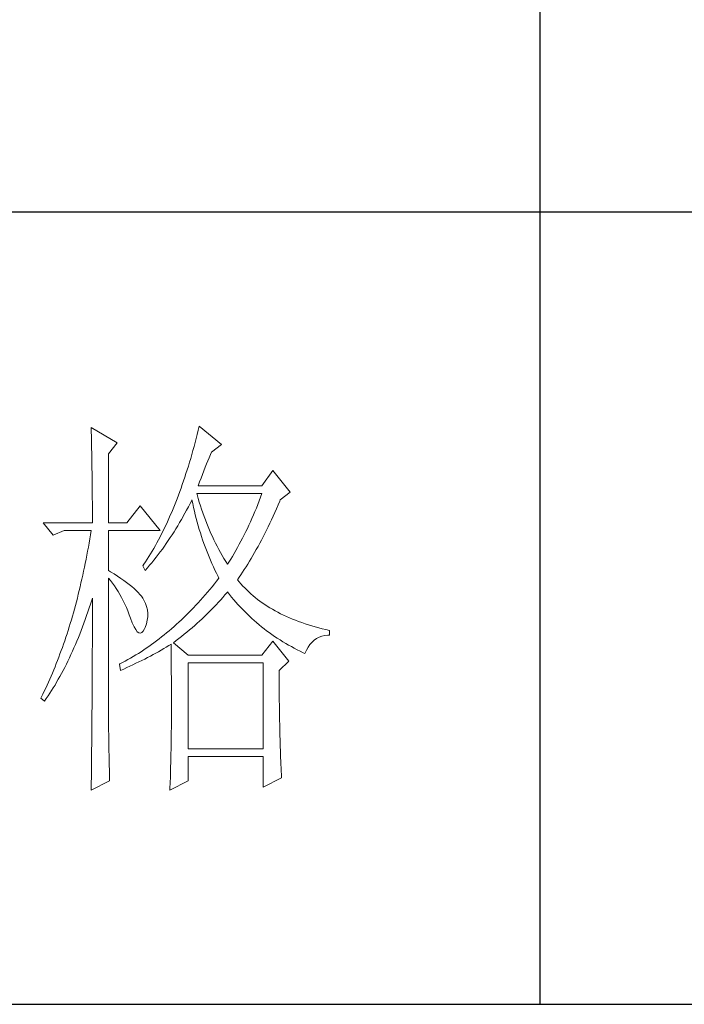
# Model space of a CAD drawing. Units: millimetres. Extents: x -39 to 11599, y 46 to 7599.
# Drawn here: x 11303 to 11387, y 5923 to 6048 of the extents above; entities that cross this region are included whole.
import ezdxf

# ---------------------------------------------------------------- set-up
doc = ezdxf.new("R2010")
doc.units = ezdxf.units.MM
doc.layers.add('轮廓线', color=7, linetype='Continuous', lineweight=25)

msp = doc.modelspace()

# ---------------------------------------------------------------- linework, layer by layer
for p, q in [((11368.59, 6223.87), (11368.59, 5923.11)), ((11568.57, 6023.36), (11218.62, 6023.36)), ((11568.57, 5923.11), (11218.62, 5923.11))]:
    msp.add_line(p, q)
at = {"layer": '轮廓线', "color": 7, "lineweight": 0}
for p, q in [((11325.48, 5996.28), (11325.35, 5995.75)), ((11328.28, 5993.95), (11325.48, 5996.28)), ((11311.8, 5996.09), (11311.81, 5995.55)), ((11315.07, 5994.15), (11311.8, 5996.09)), ((11311.81, 5995.55), (11311.83, 5995.01)), ((11311.83, 5995.01), (11311.84, 5994.47)), ((11325.22, 5995.23), (11325.09, 5994.71)), ((11325.35, 5995.75), (11325.22, 5995.23)), ((11311.84, 5994.47), (11311.85, 5993.95)), ((11311.85, 5993.95), (11311.86, 5993.42)), ((11313.98, 5992.78), (11315.07, 5994.15)), ((11324.96, 5994.2), (11324.82, 5993.68)), ((11325.09, 5994.71), (11324.96, 5994.2)), ((11327.04, 5992.98), (11328.28, 5993.95)), ((11311.86, 5993.42), (11311.87, 5992.91)), ((11311.87, 5992.91), (11311.88, 5992.39)), ((11313.98, 5984.04), (11313.98, 5992.78)), ((11324.54, 5992.68), (11324.4, 5992.19)), ((11324.68, 5993.18), (11324.54, 5992.68)), ((11324.82, 5993.68), (11324.68, 5993.18)), ((11326.73, 5992.28), (11326.9, 5992.66)), ((11326.9, 5992.66), (11327.04, 5992.98)), ((11311.88, 5992.39), (11311.89, 5991.88)), ((11311.89, 5991.88), (11311.89, 5991.38)), ((11311.89, 5991.38), (11311.9, 5990.88)), ((11324.25, 5991.7), (11324.1, 5991.22)), ((11324.4, 5992.19), (11324.25, 5991.7)), ((11326.23, 5991.06), (11326.4, 5991.48)), ((11326.4, 5991.48), (11326.57, 5991.89)), ((11326.57, 5991.89), (11326.73, 5992.28)), ((11311.9, 5990.88), (11311.91, 5990.39)), ((11311.91, 5990.39), (11311.91, 5989.9)), ((11323.8, 5990.27), (11323.65, 5989.8)), ((11323.95, 5990.74), (11323.8, 5990.27)), ((11324.1, 5991.22), (11323.95, 5990.74)), ((11325.7, 5989.69), (11325.88, 5990.16)), ((11325.88, 5990.16), (11326.06, 5990.62)), ((11326.06, 5990.62), (11326.23, 5991.06)), ((11334.81, 5990.65), (11333.41, 5988.7)), ((11336.99, 5987.92), (11334.81, 5990.65)), ((11311.91, 5989.9), (11311.92, 5989.42)), ((11311.92, 5989.42), (11311.93, 5988.94)), ((11311.93, 5988.94), (11311.93, 5988.47)), ((11323.33, 5988.88), (11323.17, 5988.42)), ((11323.49, 5989.33), (11323.33, 5988.88)), ((11323.65, 5989.8), (11323.49, 5989.33)), ((11325.33, 5988.7), (11325.51, 5989.21)), ((11325.51, 5989.21), (11325.7, 5989.69)), ((11311.93, 5988.47), (11311.94, 5988)), ((11311.94, 5988), (11311.94, 5987.54)), ((11311.94, 5987.54), (11311.94, 5987.08)), ((11322.85, 5987.53), (11322.68, 5987.09)), ((11323.01, 5987.98), (11322.85, 5987.53)), ((11323.17, 5988.42), (11323.01, 5987.98)), ((11325.21, 5987.6), (11325.17, 5987.73)), ((11325.17, 5987.73), (11333.41, 5987.73)), ((11325.34, 5987.13), (11325.21, 5987.6)), ((11333.41, 5988.7), (11325.33, 5988.7)), ((11333.41, 5987.73), (11333.24, 5987.27)), ((11335.74, 5986.95), (11336.99, 5987.92)), ((11311.94, 5987.08), (11311.95, 5986.63)), ((11311.95, 5986.63), (11311.95, 5986.18)), ((11322.51, 5986.66), (11322.34, 5986.24)), ((11322.68, 5987.09), (11322.51, 5986.66)), ((11324.1, 5986.06), (11324.31, 5986.47)), ((11324.31, 5986.47), (11324.52, 5986.88)), ((11324.52, 5986.88), (11324.55, 5986.95)), ((11324.55, 5986.95), (11324.65, 5986.47)), ((11324.65, 5986.47), (11324.75, 5985.99)), ((11325.48, 5986.66), (11325.34, 5987.13)), ((11325.63, 5986.2), (11325.48, 5986.66)), ((11332.89, 5986.36), (11332.71, 5985.91)), ((11333.06, 5986.81), (11332.89, 5986.36)), ((11333.24, 5987.27), (11333.06, 5986.81)), ((11335.26, 5985.82), (11335.47, 5986.3)), ((11335.47, 5986.3), (11335.67, 5986.78)), ((11335.67, 5986.78), (11335.74, 5986.95)), ((11311.95, 5986.18), (11311.95, 5985.74)), ((11311.95, 5985.74), (11311.95, 5985.3)), ((11311.95, 5985.3), (11311.95, 5984.86)), ((11318.02, 5986.17), (11316.31, 5984.04)), ((11320.51, 5983.06), (11318.02, 5986.17)), ((11321.99, 5985.4), (11321.81, 5984.99)), ((11322.17, 5985.81), (11321.99, 5985.4)), ((11322.34, 5986.24), (11322.17, 5985.81)), ((11323.22, 5984.45), (11323.67, 5985.24)), ((11323.67, 5985.24), (11323.88, 5985.65)), ((11323.88, 5985.65), (11324.1, 5986.06)), ((11324.75, 5985.99), (11324.86, 5985.52)), ((11324.86, 5985.52), (11324.97, 5985.05)), ((11324.97, 5985.05), (11325.09, 5984.59)), ((11325.78, 5985.75), (11325.63, 5986.2)), ((11325.93, 5985.3), (11325.78, 5985.75)), ((11326.09, 5984.85), (11325.93, 5985.3)), ((11332.34, 5985.03), (11332.15, 5984.6)), ((11332.52, 5985.47), (11332.34, 5985.03)), ((11332.71, 5985.91), (11332.52, 5985.47)), ((11334.83, 5984.89), (11335.04, 5985.35)), ((11335.04, 5985.35), (11335.26, 5985.82)), ((11305.74, 5984.04), (11306.98, 5982.48)), ((11305.74, 5984.04), (11311.96, 5984.04)), ((11311.95, 5984.86), (11311.96, 5984.43)), ((11311.96, 5984.43), (11311.96, 5984.04)), ((11313.98, 5984.04), (11316.31, 5984.04)), ((11321.27, 5983.79), (11321.08, 5983.39)), ((11321.45, 5984.18), (11321.27, 5983.79)), ((11321.63, 5984.58), (11321.45, 5984.18)), ((11321.81, 5984.99), (11321.63, 5984.58)), ((11322.76, 5983.67), (11322.99, 5984.06)), ((11322.99, 5984.06), (11323.22, 5984.45)), ((11325.09, 5984.59), (11325.22, 5984.12)), ((11325.22, 5984.12), (11325.34, 5983.67)), ((11326.26, 5984.41), (11326.09, 5984.85)), ((11326.42, 5983.97), (11326.26, 5984.41)), ((11326.6, 5983.54), (11326.42, 5983.97)), ((11331.96, 5984.17), (11331.76, 5983.75)), ((11332.15, 5984.6), (11331.96, 5984.17)), ((11334.2, 5983.54), (11334.41, 5983.98)), ((11334.41, 5983.98), (11334.62, 5984.43)), ((11334.62, 5984.43), (11334.83, 5984.89)), ((11306.98, 5982.48), (11308.38, 5983.06)), ((11308.38, 5983.06), (11311.8, 5983.06)), ((11311.72, 5982.53), (11311.62, 5982)), ((11311.8, 5983.06), (11311.72, 5982.53)), ((11313.98, 5978.01), (11313.98, 5983.06)), ((11313.98, 5983.06), (11320.51, 5983.06)), ((11320.7, 5982.63), (11320.51, 5982.25)), ((11320.89, 5983.01), (11320.7, 5982.63)), ((11321.08, 5983.39), (11320.89, 5983.01)), ((11321.81, 5982.16), (11322.05, 5982.53)), ((11322.05, 5982.53), (11322.29, 5982.9)), ((11322.29, 5982.9), (11322.53, 5983.29)), ((11322.53, 5983.29), (11322.76, 5983.67)), ((11325.34, 5983.67), (11325.48, 5983.21)), ((11325.48, 5983.21), (11325.62, 5982.76)), ((11325.62, 5982.76), (11325.76, 5982.31)), ((11326.78, 5983.12), (11326.6, 5983.54)), ((11326.96, 5982.7), (11326.78, 5983.12)), ((11327.15, 5982.29), (11326.96, 5982.7)), ((11331.37, 5982.92), (11331.17, 5982.51)), ((11331.57, 5983.33), (11331.37, 5982.92)), ((11331.76, 5983.75), (11331.57, 5983.33)), ((11333.56, 5982.26), (11333.77, 5982.68)), ((11333.77, 5982.68), (11333.99, 5983.11)), ((11333.99, 5983.11), (11334.2, 5983.54)), ((11311.53, 5981.48), (11311.44, 5980.96)), ((11311.62, 5982), (11311.53, 5981.48)), ((11320.12, 5981.52), (11319.92, 5981.16)), ((11320.31, 5981.88), (11320.12, 5981.52)), ((11320.51, 5982.25), (11320.31, 5981.88)), ((11321.06, 5981.07), (11321.31, 5981.43)), ((11321.31, 5981.43), (11321.56, 5981.79)), ((11321.56, 5981.79), (11321.81, 5982.16)), ((11325.76, 5982.31), (11325.91, 5981.87)), ((11325.91, 5981.87), (11326.06, 5981.43)), ((11326.06, 5981.43), (11326.22, 5981)), ((11327.34, 5981.88), (11327.15, 5982.29)), ((11327.54, 5981.47), (11327.34, 5981.88)), ((11327.74, 5981.07), (11327.54, 5981.47)), ((11330.55, 5981.32), (11330.33, 5980.93)), ((11330.75, 5981.71), (11330.55, 5981.32)), ((11330.96, 5982.11), (11330.75, 5981.71)), ((11331.17, 5982.51), (11330.96, 5982.11)), ((11332.92, 5981.05), (11333.13, 5981.45)), ((11333.13, 5981.45), (11333.35, 5981.85)), ((11333.35, 5981.85), (11333.56, 5982.26)), ((11311.35, 5980.44), (11311.25, 5979.93)), ((11311.44, 5980.96), (11311.35, 5980.44)), ((11319.31, 5980.11), (11319.1, 5979.77)), ((11319.51, 5980.45), (11319.31, 5980.11)), ((11319.72, 5980.8), (11319.51, 5980.45)), ((11319.92, 5981.16), (11319.72, 5980.8)), ((11320.28, 5980.01), (11320.55, 5980.36)), ((11320.55, 5980.36), (11320.81, 5980.71)), ((11320.81, 5980.71), (11321.06, 5981.07)), ((11326.22, 5981), (11326.38, 5980.57)), ((11326.38, 5980.57), (11326.55, 5980.14)), ((11326.55, 5980.14), (11326.72, 5979.72)), ((11327.95, 5980.68), (11327.74, 5981.07)), ((11328.16, 5980.29), (11327.95, 5980.68)), ((11328.38, 5979.91), (11328.16, 5980.29)), ((11329.9, 5980.17), (11329.68, 5979.79)), ((11330.12, 5980.55), (11329.9, 5980.17)), ((11330.33, 5980.93), (11330.12, 5980.55)), ((11332.27, 5979.9), (11332.49, 5980.27)), ((11332.49, 5980.27), (11332.7, 5980.66)), ((11332.7, 5980.66), (11332.92, 5981.05)), ((11311.05, 5978.91), (11310.95, 5978.41)), ((11311.15, 5979.42), (11311.05, 5978.91)), ((11311.25, 5979.93), (11311.15, 5979.42)), ((11318.46, 5978.79), (11318.33, 5978.59)), ((11318.68, 5979.11), (11318.46, 5978.79)), ((11318.89, 5979.44), (11318.68, 5979.11)), ((11319.1, 5979.77), (11318.89, 5979.44)), ((11319.2, 5978.66), (11319.48, 5978.99)), ((11319.48, 5978.99), (11319.75, 5979.33)), ((11319.75, 5979.33), (11320.02, 5979.67)), ((11320.02, 5979.67), (11320.28, 5980.01)), ((11326.72, 5979.72), (11326.9, 5979.3)), ((11326.9, 5979.3), (11327.08, 5978.88)), ((11327.08, 5978.88), (11327.27, 5978.47)), ((11328.6, 5979.53), (11328.38, 5979.91)), ((11328.83, 5979.15), (11328.6, 5979.53)), ((11329.06, 5978.79), (11328.83, 5979.15)), ((11329.23, 5979.06), (11329.06, 5978.79)), ((11329.46, 5979.43), (11329.23, 5979.06)), ((11329.68, 5979.79), (11329.46, 5979.43)), ((11331.4, 5978.47), (11331.62, 5978.81)), ((11331.62, 5978.81), (11331.84, 5979.17)), ((11331.84, 5979.17), (11332.05, 5979.53)), ((11332.05, 5979.53), (11332.27, 5979.9)), ((11310.84, 5977.91), (11310.74, 5977.42)), ((11310.95, 5978.41), (11310.84, 5977.91)), ((11314.24, 5977.85), (11313.98, 5978.01)), ((11314.7, 5977.57), (11314.24, 5977.85)), ((11315.13, 5977.29), (11314.7, 5977.57)), ((11318.33, 5978.59), (11318.64, 5978.01)), ((11318.64, 5978.01), (11318.92, 5978.33)), ((11318.92, 5978.33), (11319.2, 5978.66)), ((11327.27, 5978.47), (11327.46, 5978.06)), ((11327.46, 5978.06), (11327.66, 5977.66)), ((11327.66, 5977.66), (11327.86, 5977.26)), ((11330.74, 5977.47), (11330.96, 5977.8)), ((11330.96, 5977.8), (11331.18, 5978.13)), ((11331.18, 5978.13), (11331.4, 5978.47)), ((11310.51, 5976.43), (11310.4, 5975.95)), ((11310.63, 5976.92), (11310.51, 5976.43)), ((11310.74, 5977.42), (11310.63, 5976.92)), ((11313.98, 5977.04), (11314.24, 5976.73)), ((11313.98, 5960.78), (11313.98, 5977.04)), ((11314.24, 5976.73), (11314.49, 5976.41)), ((11314.49, 5976.41), (11314.74, 5976.07)), ((11315.54, 5977.01), (11315.13, 5977.29)), ((11315.93, 5976.74), (11315.54, 5977.01)), ((11316.29, 5976.48), (11315.93, 5976.74)), ((11316.62, 5976.22), (11316.29, 5976.48)), ((11327.4, 5976.31), (11327.11, 5975.95)), ((11327.68, 5976.67), (11327.4, 5976.31)), ((11327.97, 5977.04), (11327.68, 5976.67)), ((11327.86, 5977.26), (11327.97, 5977.04)), ((11330.3, 5976.84), (11330.52, 5977.15)), ((11330.52, 5976.57), (11330.3, 5976.84)), ((11330.52, 5977.15), (11330.74, 5977.47)), ((11330.75, 5976.31), (11330.52, 5976.57)), ((11330.99, 5976.04), (11330.75, 5976.31)), ((11310.29, 5975.47), (11310.17, 5974.99)), ((11310.4, 5975.95), (11310.29, 5975.47)), ((11314.74, 5976.07), (11314.98, 5975.72)), ((11314.98, 5975.72), (11315.21, 5975.35)), ((11315.21, 5975.35), (11315.43, 5974.98)), ((11316.94, 5975.96), (11316.62, 5976.22)), ((11317.23, 5975.71), (11316.94, 5975.96)), ((11317.5, 5975.46), (11317.23, 5975.71)), ((11317.74, 5975.22), (11317.5, 5975.46)), ((11317.96, 5974.98), (11317.74, 5975.22)), ((11326.52, 5975.26), (11326.23, 5974.92)), ((11326.81, 5975.6), (11326.52, 5975.26)), ((11327.11, 5975.95), (11326.81, 5975.6)), ((11328.73, 5974.91), (11329, 5975.22)), ((11329, 5975.22), (11329.06, 5975.29)), ((11329.06, 5975.29), (11329.31, 5974.96)), ((11331.23, 5975.79), (11330.99, 5976.04)), ((11331.49, 5975.54), (11331.23, 5975.79)), ((11331.75, 5975.29), (11331.49, 5975.54)), ((11332.01, 5975.05), (11331.75, 5975.29)), ((11332.29, 5974.81), (11332.01, 5975.05)), ((11309.93, 5974.05), (11309.81, 5973.58)), ((11310.05, 5974.52), (11309.93, 5974.05)), ((11310.17, 5974.99), (11310.05, 5974.52)), ((11311.72, 5973.75), (11311.88, 5974.25)), ((11311.88, 5974.25), (11311.96, 5974.51)), ((11311.96, 5974.51), (11311.96, 5973.49)), ((11315.43, 5974.98), (11315.65, 5974.58)), ((11315.65, 5974.58), (11315.86, 5974.18)), ((11315.86, 5974.18), (11316.06, 5973.76)), ((11318.16, 5974.74), (11317.96, 5974.98)), ((11318.33, 5974.51), (11318.16, 5974.74)), ((11318.48, 5974.26), (11318.33, 5974.51)), ((11318.67, 5973.84), (11318.48, 5974.26)), ((11318.82, 5973.43), (11318.67, 5973.84)), ((11325.34, 5973.92), (11325.04, 5973.6)), ((11325.64, 5974.25), (11325.34, 5973.92)), ((11325.93, 5974.58), (11325.64, 5974.25)), ((11326.23, 5974.92), (11325.93, 5974.58)), ((11327.62, 5973.67), (11327.9, 5973.98)), ((11327.9, 5973.98), (11328.19, 5974.29)), ((11328.19, 5974.29), (11328.46, 5974.59)), ((11328.46, 5974.59), (11328.73, 5974.91)), ((11329.31, 5974.96), (11329.57, 5974.63)), ((11329.57, 5974.63), (11329.84, 5974.31)), ((11329.84, 5974.31), (11330.11, 5974)), ((11330.11, 5974), (11330.38, 5973.69)), ((11332.57, 5974.58), (11332.29, 5974.81)), ((11332.86, 5974.35), (11332.57, 5974.58)), ((11333.15, 5974.13), (11332.86, 5974.35)), ((11333.45, 5973.91), (11333.15, 5974.13)), ((11333.77, 5973.7), (11333.45, 5973.91)), ((11309.55, 5972.66), (11309.42, 5972.21)), ((11309.68, 5973.12), (11309.55, 5972.66)), ((11309.81, 5973.58), (11309.68, 5973.12)), ((11311.22, 5972.29), (11311.39, 5972.77)), ((11311.39, 5972.77), (11311.55, 5973.26)), ((11311.55, 5973.26), (11311.72, 5973.75)), ((11311.96, 5973.49), (11311.95, 5972.98)), ((11311.95, 5972.98), (11311.95, 5970.96)), ((11316.06, 5973.76), (11316.25, 5973.32)), ((11316.25, 5973.32), (11316.44, 5972.88)), ((11316.44, 5972.88), (11316.62, 5972.41)), ((11318.92, 5973.01), (11318.82, 5973.43)), ((11318.96, 5972.58), (11318.92, 5973.01)), ((11318.96, 5972.14), (11318.96, 5972.58)), ((11324.13, 5972.66), (11323.83, 5972.36)), ((11324.44, 5972.97), (11324.13, 5972.66)), ((11324.74, 5973.28), (11324.44, 5972.97)), ((11325.04, 5973.6), (11324.74, 5973.28)), ((11326.45, 5972.48), (11326.75, 5972.78)), ((11326.75, 5972.78), (11327.04, 5973.07)), ((11327.04, 5973.07), (11327.33, 5973.37)), ((11327.33, 5973.37), (11327.62, 5973.67)), ((11330.38, 5973.69), (11330.66, 5973.39)), ((11330.66, 5973.39), (11330.95, 5973.09)), ((11330.95, 5973.09), (11331.23, 5972.8)), ((11331.23, 5972.8), (11331.53, 5972.51)), ((11334.08, 5973.49), (11333.77, 5973.7)), ((11334.41, 5973.29), (11334.08, 5973.49)), ((11334.74, 5973.1), (11334.41, 5973.29)), ((11335.08, 5972.91), (11334.74, 5973.1)), ((11335.43, 5972.72), (11335.08, 5972.91)), ((11335.78, 5972.54), (11335.43, 5972.72)), ((11309.15, 5971.31), (11309.02, 5970.86)), ((11309.29, 5971.75), (11309.15, 5971.31)), ((11309.42, 5972.21), (11309.29, 5971.75)), ((11310.71, 5970.87), (11310.88, 5971.34)), ((11310.88, 5971.34), (11311.05, 5971.81)), ((11311.05, 5971.81), (11311.22, 5972.29)), ((11316.62, 5972.41), (11316.78, 5971.98)), ((11316.78, 5971.98), (11317, 5971.38)), ((11317, 5971.38), (11317.22, 5970.89)), ((11318.8, 5971.26), (11318.9, 5971.7)), ((11318.9, 5971.7), (11318.96, 5972.14)), ((11322.91, 5971.48), (11322.6, 5971.2)), ((11323.22, 5971.77), (11322.91, 5971.48)), ((11323.52, 5972.06), (11323.22, 5971.77)), ((11323.83, 5972.36), (11323.52, 5972.06)), ((11324.9, 5971.05), (11325.22, 5971.33)), ((11325.22, 5971.33), (11325.53, 5971.61)), ((11325.53, 5971.61), (11325.84, 5971.9)), ((11325.84, 5971.9), (11326.14, 5972.19)), ((11326.14, 5972.19), (11326.45, 5972.48)), ((11331.53, 5972.51), (11331.82, 5972.22)), ((11331.82, 5972.22), (11332.12, 5971.95)), ((11332.12, 5971.95), (11332.43, 5971.67)), ((11332.43, 5971.67), (11332.73, 5971.41)), ((11332.73, 5971.41), (11333.05, 5971.14)), ((11336.14, 5972.36), (11335.78, 5972.54)), ((11336.51, 5972.19), (11336.14, 5972.36)), ((11336.89, 5972.02), (11336.51, 5972.19)), ((11337.27, 5971.86), (11336.89, 5972.02)), ((11337.66, 5971.71), (11337.27, 5971.86)), ((11338.06, 5971.56), (11337.66, 5971.71)), ((11338.46, 5971.41), (11338.06, 5971.56)), ((11338.87, 5971.27), (11338.46, 5971.41)), ((11308.88, 5970.42), (11308.74, 5969.99)), ((11309.02, 5970.86), (11308.88, 5970.42)), ((11310.35, 5969.96), (11310.53, 5970.41)), ((11310.53, 5970.41), (11310.71, 5970.87)), ((11311.95, 5970.96), (11311.95, 5970.46)), ((11311.95, 5970.46), (11311.95, 5969.46)), ((11317.22, 5970.89), (11317.43, 5970.52)), ((11317.43, 5970.52), (11317.64, 5970.25)), ((11317.64, 5970.25), (11317.84, 5970.1)), ((11317.84, 5970.1), (11318.03, 5970.07)), ((11318.03, 5970.07), (11318.21, 5970.14)), ((11318.21, 5970.14), (11318.39, 5970.33)), ((11318.39, 5970.33), (11318.56, 5970.63)), ((11318.56, 5970.63), (11318.64, 5970.81)), ((11318.64, 5970.81), (11318.8, 5971.26)), ((11321.34, 5970.11), (11321.03, 5969.85)), ((11321.66, 5970.37), (11321.34, 5970.11)), ((11321.97, 5970.64), (11321.66, 5970.37)), ((11322.29, 5970.92), (11321.97, 5970.64)), ((11322.6, 5971.2), (11322.29, 5970.92)), ((11323.59, 5969.94), (11323.92, 5970.21)), ((11323.92, 5970.21), (11324.25, 5970.49)), ((11324.25, 5970.49), (11324.58, 5970.77)), ((11324.58, 5970.77), (11324.9, 5971.05)), ((11333.05, 5971.14), (11333.36, 5970.88)), ((11333.36, 5970.88), (11333.69, 5970.63)), ((11333.69, 5970.63), (11334.01, 5970.38)), ((11334.01, 5970.38), (11334.34, 5970.14)), ((11334.34, 5970.14), (11334.68, 5969.9)), ((11339.29, 5971.13), (11338.87, 5971.27)), ((11339.72, 5971), (11339.29, 5971.13)), ((11340.15, 5970.88), (11339.72, 5971)), ((11340.6, 5970.76), (11340.15, 5970.88)), ((11341.04, 5970.64), (11340.6, 5970.76)), ((11341.5, 5970.53), (11341.04, 5970.64)), ((11341.96, 5970.42), (11341.5, 5970.53)), ((11341.96, 5969.84), (11341.96, 5970.42)), ((11308.45, 5969.12), (11308.31, 5968.7)), ((11308.6, 5969.55), (11308.45, 5969.12)), ((11308.74, 5969.99), (11308.6, 5969.55)), ((11309.81, 5968.64), (11309.99, 5969.07)), ((11309.99, 5969.07), (11310.18, 5969.51)), ((11310.18, 5969.51), (11310.35, 5969.96)), ((11311.95, 5969.46), (11311.95, 5968.96)), ((11311.95, 5968.96), (11311.95, 5968.46)), ((11319.75, 5968.86), (11319.43, 5968.63)), ((11320.07, 5969.1), (11319.75, 5968.86)), ((11320.39, 5969.35), (11320.07, 5969.1)), ((11320.71, 5969.6), (11320.39, 5969.35)), ((11321.03, 5969.85), (11320.71, 5969.6)), ((11322.22, 5968.87), (11322.56, 5969.13)), ((11324.08, 5967.31), (11322.22, 5968.87)), ((11322.56, 5969.13), (11322.91, 5969.4)), ((11322.91, 5969.4), (11323.25, 5969.67)), ((11323.25, 5969.67), (11323.59, 5969.94)), ((11334.81, 5969.06), (11333.41, 5967.31)), ((11334.68, 5969.9), (11335.02, 5969.67)), ((11336.83, 5966.54), (11334.81, 5969.06)), ((11335.02, 5969.67), (11335.36, 5969.44)), ((11335.36, 5969.44), (11335.71, 5969.21)), ((11335.71, 5969.21), (11336.06, 5968.99)), ((11336.06, 5968.99), (11336.42, 5968.78)), ((11339.49, 5968.65), (11339.75, 5968.95)), ((11339.75, 5968.95), (11340.03, 5969.2)), ((11340.03, 5969.2), (11340.33, 5969.41)), ((11340.33, 5969.41), (11340.66, 5969.58)), ((11340.66, 5969.58), (11341, 5969.71)), ((11341, 5969.71), (11341.37, 5969.79)), ((11341.37, 5969.79), (11341.77, 5969.84)), ((11341.77, 5969.84), (11341.96, 5969.84)), ((11308.01, 5967.86), (11307.85, 5967.44)), ((11308.16, 5968.27), (11308.01, 5967.86)), ((11308.31, 5968.7), (11308.16, 5968.27)), ((11309.24, 5967.37), (11309.44, 5967.78)), ((11309.44, 5967.78), (11309.62, 5968.21)), ((11309.62, 5968.21), (11309.81, 5968.64)), ((11311.95, 5968.46), (11311.94, 5967.97)), ((11311.94, 5967.97), (11311.94, 5967.47)), ((11318.12, 5967.73), (11317.79, 5967.52)), ((11318.45, 5967.95), (11318.12, 5967.73)), ((11318.77, 5968.17), (11318.45, 5967.95)), ((11319.1, 5968.4), (11318.77, 5968.17)), ((11319.43, 5968.63), (11319.1, 5968.4)), ((11319.64, 5967.36), (11320.32, 5967.73)), ((11320.32, 5967.73), (11320.65, 5967.92)), ((11320.65, 5967.92), (11320.98, 5968.12)), ((11320.98, 5968.12), (11321.31, 5968.31)), ((11321.31, 5968.31), (11321.63, 5968.5)), ((11321.63, 5968.5), (11321.91, 5968.67)), ((11321.91, 5968.67), (11321.92, 5968.05)), ((11321.92, 5968.05), (11321.92, 5967.43)), ((11336.42, 5968.78), (11336.78, 5968.57)), ((11336.78, 5968.57), (11337.14, 5968.37)), ((11337.14, 5968.37), (11337.51, 5968.17)), ((11337.51, 5968.17), (11337.88, 5967.98)), ((11337.88, 5967.98), (11338.26, 5967.79)), ((11338.26, 5967.79), (11338.65, 5967.6)), ((11338.65, 5967.6), (11338.85, 5967.51)), ((11338.85, 5967.51), (11339.04, 5967.93)), ((11339.04, 5967.93), (11339.25, 5968.31)), ((11339.25, 5968.31), (11339.49, 5968.65)), ((11307.54, 5966.62), (11307.38, 5966.22)), ((11307.7, 5967.03), (11307.54, 5966.62)), ((11307.85, 5967.44), (11307.7, 5967.03)), ((11308.66, 5966.15), (11308.86, 5966.55)), ((11308.86, 5966.55), (11309.05, 5966.96)), ((11309.05, 5966.96), (11309.24, 5967.37)), ((11311.94, 5967.47), (11311.94, 5966.97)), ((11311.94, 5966.97), (11311.94, 5966.48)), ((11311.94, 5966.48), (11311.94, 5965.99)), ((11315.78, 5966.36), (11315.44, 5966.18)), ((11316.12, 5966.54), (11315.78, 5966.36)), ((11316.45, 5966.73), (11316.12, 5966.54)), ((11316.79, 5966.92), (11316.45, 5966.73)), ((11317.12, 5967.12), (11316.79, 5966.92)), ((11317.46, 5967.32), (11317.12, 5967.12)), ((11317.79, 5967.52), (11317.46, 5967.32)), ((11317.47, 5966.26), (11317.84, 5966.43)), ((11317.84, 5966.43), (11318.21, 5966.62)), ((11318.21, 5966.62), (11318.58, 5966.8)), ((11318.58, 5966.8), (11318.94, 5966.98)), ((11318.94, 5966.98), (11319.29, 5967.17)), ((11319.29, 5967.17), (11319.64, 5967.36)), ((11321.92, 5967.43), (11321.93, 5966.82)), ((11321.93, 5966.82), (11321.93, 5966.22)), ((11333.41, 5967.31), (11324.08, 5967.31)), ((11324.08, 5955.45), (11324.08, 5966.34)), ((11324.08, 5966.34), (11333.57, 5966.34)), ((11333.57, 5966.34), (11333.57, 5955.45)), ((11335.59, 5965.37), (11336.83, 5966.54)), ((11307.06, 5965.42), (11306.89, 5965.02)), ((11307.22, 5965.81), (11307.06, 5965.42)), ((11307.38, 5966.22), (11307.22, 5965.81)), ((11308.05, 5964.98), (11308.26, 5965.37)), ((11308.26, 5965.37), (11308.46, 5965.75)), ((11308.46, 5965.75), (11308.66, 5966.15)), ((11311.94, 5965.99), (11311.94, 5965.5)), ((11311.94, 5965.5), (11311.94, 5965)), ((11315.44, 5966.18), (11315.38, 5966.15)), ((11315.38, 5966.15), (11315.53, 5965.37)), ((11315.53, 5965.37), (11315.93, 5965.54)), ((11315.93, 5965.54), (11316.32, 5965.72)), ((11316.32, 5965.72), (11316.71, 5965.9)), ((11316.71, 5965.9), (11317.09, 5966.07)), ((11317.09, 5966.07), (11317.47, 5966.26)), ((11321.93, 5966.22), (11321.94, 5965.62)), ((11321.94, 5965.62), (11321.94, 5965.03)), ((11335.59, 5965.27), (11335.59, 5965.37)), ((11335.59, 5964.72), (11335.59, 5965.27)), ((11306.38, 5963.87), (11306.21, 5963.49)), ((11306.56, 5964.25), (11306.38, 5963.87)), ((11306.73, 5964.63), (11306.56, 5964.25)), ((11306.89, 5965.02), (11306.73, 5964.63)), ((11307.22, 5963.51), (11307.43, 5963.87)), ((11307.43, 5963.87), (11307.64, 5964.24)), ((11307.64, 5964.24), (11307.85, 5964.61)), ((11307.85, 5964.61), (11308.05, 5964.98)), ((11311.94, 5965), (11311.93, 5964.52)), ((11311.93, 5964.52), (11311.93, 5964.03)), ((11311.93, 5964.03), (11311.93, 5963.54)), ((11321.94, 5965.03), (11321.95, 5964.45)), ((11321.95, 5964.45), (11321.95, 5963.88)), ((11321.95, 5963.88), (11321.95, 5963.31)), ((11335.59, 5964.18), (11335.59, 5964.72)), ((11335.59, 5963.64), (11335.59, 5964.18)), ((11305.86, 5962.74), (11305.68, 5962.37)), ((11306.04, 5963.11), (11305.86, 5962.74)), ((11306.21, 5963.49), (11306.04, 5963.11)), ((11306.56, 5962.47), (11306.78, 5962.81)), ((11306.78, 5962.81), (11307, 5963.16)), ((11307, 5963.16), (11307.22, 5963.51)), ((11311.93, 5963.54), (11311.92, 5963.05)), ((11311.92, 5963.05), (11311.92, 5962.57)), ((11321.95, 5963.31), (11321.96, 5962.76)), ((11321.96, 5962.76), (11321.96, 5962.21)), ((11335.6, 5963.1), (11335.59, 5963.64)), ((11335.6, 5962.57), (11335.6, 5963.1)), ((11305.5, 5962.01), (11305.43, 5961.87)), ((11305.43, 5961.87), (11305.89, 5961.48)), ((11305.68, 5962.37), (11305.5, 5962.01)), ((11305.89, 5961.48), (11306.12, 5961.81)), ((11306.12, 5961.81), (11306.34, 5962.13)), ((11306.34, 5962.13), (11306.56, 5962.47)), ((11311.92, 5962.08), (11311.91, 5961.6)), ((11311.91, 5961.6), (11311.91, 5961.12)), ((11311.92, 5962.57), (11311.92, 5962.08)), ((11321.96, 5962.21), (11321.96, 5961.66)), ((11321.96, 5961.66), (11321.96, 5960.6)), ((11335.6, 5962.05), (11335.6, 5962.57)), ((11335.61, 5961.53), (11335.6, 5962.05)), ((11335.62, 5961.02), (11335.61, 5961.53)), ((11311.9, 5960.16), (11311.89, 5958.73)), ((11311.91, 5960.64), (11311.9, 5960.16)), ((11311.91, 5961.12), (11311.91, 5960.64)), ((11313.98, 5960.47), (11313.98, 5960.78)), ((11313.98, 5960.15), (11313.98, 5960.47)), ((11313.98, 5959.8), (11313.98, 5960.15)), ((11321.96, 5960.6), (11321.96, 5960.08)), ((11335.62, 5960.51), (11335.62, 5961.02)), ((11335.63, 5960), (11335.62, 5960.51)), ((11313.99, 5959.43), (11313.98, 5959.8)), ((11313.99, 5959.04), (11313.99, 5959.43)), ((11314, 5958.63), (11313.99, 5959.04)), ((11321.96, 5959.57), (11321.95, 5959.07)), ((11321.95, 5959.07), (11321.95, 5958.57)), ((11321.96, 5960.08), (11321.96, 5959.57)), ((11335.64, 5959.5), (11335.63, 5960)), ((11335.65, 5959.01), (11335.64, 5959.5)), ((11335.66, 5958.52), (11335.65, 5959.01)), ((11311.89, 5958.25), (11311.88, 5957.3)), ((11311.89, 5958.73), (11311.89, 5958.25)), ((11314, 5958.2), (11314, 5958.63)), ((11314.01, 5957.75), (11314, 5958.2)), ((11314.02, 5957.27), (11314.01, 5957.75)), ((11321.95, 5958.09), (11321.94, 5957.61)), ((11321.94, 5957.61), (11321.94, 5957.14)), ((11321.95, 5958.57), (11321.95, 5958.09)), ((11335.67, 5958.04), (11335.66, 5958.52)), ((11335.68, 5957.56), (11335.67, 5958.04)), ((11311.88, 5956.83), (11311.87, 5956.36)), ((11311.87, 5956.36), (11311.87, 5955.89)), ((11311.88, 5957.3), (11311.88, 5956.83)), ((11314.02, 5956.78), (11314.02, 5957.27)), ((11314.03, 5956.26), (11314.02, 5956.78)), ((11321.94, 5957.14), (11321.93, 5956.67)), ((11321.93, 5956.67), (11321.93, 5956.21)), ((11335.69, 5957.08), (11335.68, 5957.56)), ((11335.7, 5956.61), (11335.69, 5957.08)), ((11335.72, 5956.14), (11335.7, 5956.61)), ((11311.87, 5955.89), (11311.86, 5955.42)), ((11311.86, 5955.42), (11311.86, 5954.96)), ((11314.04, 5955.72), (11314.03, 5956.26)), ((11314.05, 5955.17), (11314.04, 5955.72)), ((11314.07, 5954.59), (11314.05, 5955.17)), ((11321.91, 5955.32), (11321.9, 5954.89)), ((11321.92, 5955.76), (11321.91, 5955.32)), ((11321.93, 5956.21), (11321.92, 5955.76)), ((11333.57, 5955.45), (11324.08, 5955.45)), ((11335.73, 5955.68), (11335.72, 5956.14)), ((11335.75, 5955.23), (11335.73, 5955.68)), ((11335.76, 5954.78), (11335.75, 5955.23)), ((11311.85, 5954.02), (11311.84, 5953.56)), ((11311.86, 5954.96), (11311.85, 5954.49)), ((11311.85, 5954.49), (11311.85, 5954.02)), ((11314.08, 5953.98), (11314.07, 5954.59)), ((11314.09, 5953.36), (11314.08, 5953.98)), ((11321.88, 5954.04), (11321.87, 5953.63)), ((11321.89, 5954.46), (11321.88, 5954.04)), ((11321.9, 5954.89), (11321.89, 5954.46)), ((11324.08, 5951.37), (11324.08, 5954.48)), ((11324.08, 5954.48), (11333.57, 5954.48)), ((11333.57, 5954.48), (11333.57, 5950.59)), ((11335.78, 5954.33), (11335.76, 5954.78)), ((11335.8, 5953.89), (11335.78, 5954.33)), ((11335.82, 5953.45), (11335.8, 5953.89)), ((11311.83, 5952.63), (11311.82, 5951.71)), ((11311.84, 5953.1), (11311.83, 5952.63)), ((11311.84, 5953.56), (11311.84, 5953.1)), ((11314.1, 5952.72), (11314.09, 5953.36)), ((11314.12, 5952.05), (11314.1, 5952.72)), ((11321.85, 5952.84), (11321.84, 5952.45)), ((11321.86, 5953.23), (11321.85, 5952.84)), ((11321.87, 5953.63), (11321.86, 5953.23)), ((11335.84, 5953.02), (11335.82, 5953.45)), ((11335.86, 5952.6), (11335.84, 5953.02)), ((11311.8, 5950.2), (11314.13, 5951.37)), ((11311.82, 5951.71), (11311.81, 5951.25)), ((11314.13, 5951.37), (11314.12, 5952.05)), ((11321.75, 5950.2), (11324.08, 5951.37)), ((11321.82, 5951.69), (11321.8, 5951.33)), ((11321.83, 5952.07), (11321.82, 5951.69)), ((11321.84, 5952.45), (11321.83, 5952.07)), ((11333.57, 5950.59), (11335.9, 5951.76)), ((11335.88, 5952.18), (11335.86, 5952.6)), ((11335.9, 5951.76), (11335.88, 5952.18)), ((11311.81, 5950.79), (11311.8, 5950.34)), ((11311.8, 5950.34), (11311.8, 5950.2)), ((11311.81, 5951.25), (11311.81, 5950.79)), ((11321.76, 5950.28), (11321.75, 5950.2)), ((11321.77, 5950.62), (11321.76, 5950.28)), ((11321.79, 5950.97), (11321.77, 5950.62)), ((11321.8, 5951.33), (11321.79, 5950.97))]:
    msp.add_line(p, q, dxfattribs=at)

doc.saveas('drawing.dxf')
